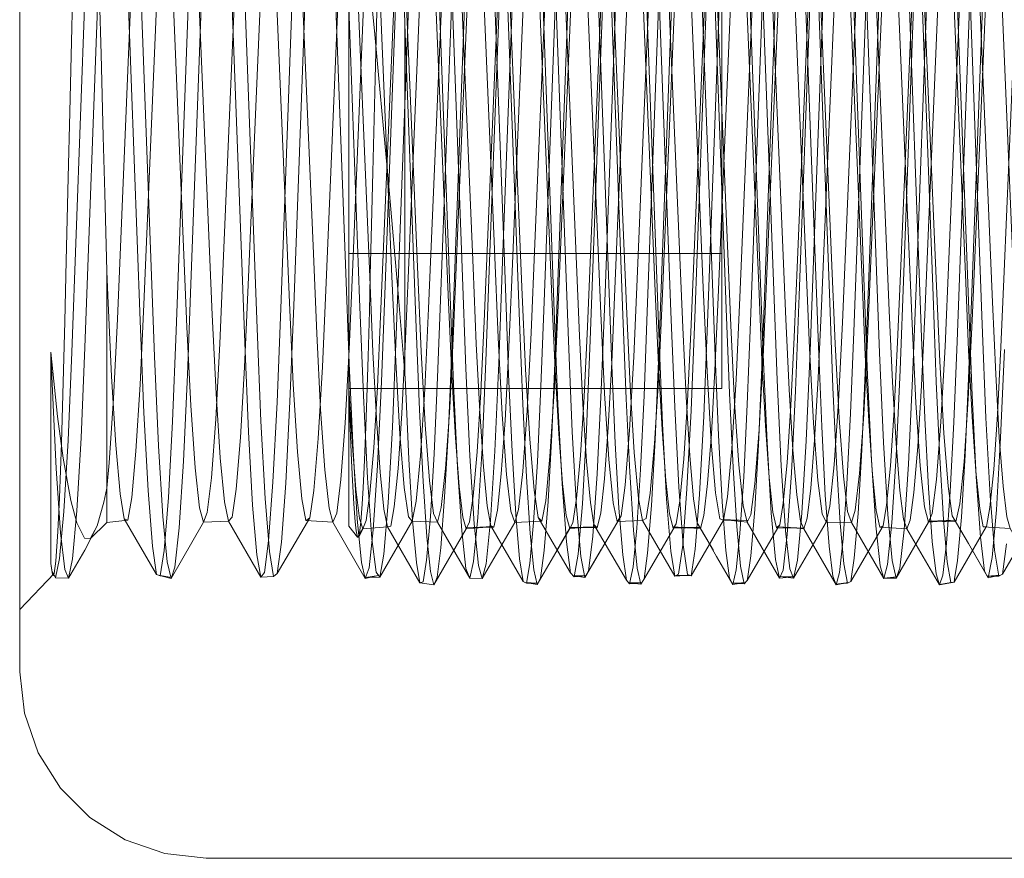
# Model space of a CAD drawing. Units: inches. Extents: x -18 to 18, y -12 to 12.
# Drawn here: x -4.6 to -4.2, y -9.2 to -8.9 of the extents above; entities that cross this region are included whole.
import ezdxf

# ---------------------------------------------------------------- set-up
doc = ezdxf.new("R2010")
doc.units = ezdxf.units.IN
doc.header["$MEASUREMENT"] = 0
doc.linetypes.add('ISO-02 Dashed', pattern=[0.3, 0.24, -0.06])
for name, color, linetype, lineweight in [('Roof', 7, 'Continuous', 13), ('Setscrew', 7, 'Continuous', 5), ('T MINI', 7, 'Continuous', 5)]:
    doc.layers.add(name, color=color, linetype=linetype, lineweight=lineweight)

# ---------------------------------------------------------------- blocks, each defined once
blk = doc.blocks.new('Group-5-1')
at = {"layer": 'Setscrew', "color": 7, "linetype": 'Continuous', "lineweight": 5}
for p, q in [((-2.25012, -4.54421), (-2.25012, -4.38032)), ((-2.23954, -4.41413), (-2.23885, -4.44332)), ((-2.17065, -4.42636), (-2.16772, -4.49592)), ((-2.14986, -4.42527), (-2.14693, -4.49479)), ((-2.12615, -4.49365), (-2.1255, -4.50881)), ((-2.1255, -4.50881), (-2.1248, -4.52224)), ((-2.13201, -4.51517), (-2.13131, -4.53044)), ((-2.25012, -4.51654), (-2.25012, -4.51654)), ((-2.21515, -4.51971), (-2.21443, -4.5343)), ((-2.1248, -4.52224), (-2.12404, -4.53316)), ((-2.18714, -4.52481), (-2.18638, -4.53506)), ((-2.13131, -4.53044), (-2.13055, -4.54285)), ((-2.12404, -4.53316), (-2.12328, -4.54066)), ((-2.18638, -4.53506), (-2.18562, -4.54176)), ((-2.14406, -4.54105), (-2.14336, -4.54444)), ((-2.12328, -4.54066), (-2.12257, -4.54433)), ((-2.18562, -4.54176), (-2.18493, -4.54462)), ((-2.15133, -4.54359), (-2.15057, -4.55182)), ((-2.24814, -4.54641), (-2.24734, -4.54481)), ((-2.2473, -4.54474), (-2.24235, -4.54436)), ((-2.22651, -4.54472), (-2.22149, -4.54433)), ((-2.22343, -4.54448), (-2.22143, -4.54443)), ((-2.20897, -4.55031), (-2.20572, -4.54468)), ((-2.2061, -4.54535), (-2.20571, -4.54467)), ((-2.20572, -4.54468), (-2.20055, -4.54437)), ((-2.20299, -4.54451), (-2.20044, -4.54457)), ((-2.19289, -4.54501), (-2.19213, -4.55263)), ((-2.19079, -4.55491), (-2.18477, -4.54461)), ((-2.18493, -4.54462), (-2.17956, -4.54446)), ((-2.18393, -4.5444), (-2.17957, -4.54446)), ((-2.18209, -4.54453), (-2.17944, -4.54467)), ((-2.17211, -4.54431), (-2.17135, -4.55224)), ((-2.17, -4.55512), (-2.16384, -4.54454)), ((-2.16414, -4.54454), (-2.15872, -4.5446)), ((-2.16071, -4.54458), (-2.15866, -4.54473)), ((-2.14922, -4.55531), (-2.14291, -4.54447)), ((-2.14336, -4.54444), (-2.1379, -4.54474)), ((-2.12257, -4.54433), (-2.11714, -4.54471)), ((-2.21292, -4.55301), (-2.21223, -4.55594)), ((-2.21471, -4.55552), (-2.21223, -4.55594)), ((-2.19079, -4.55491), (-2.19077, -4.55479)), ((-2.12942, -4.55564), (-2.12843, -4.55547)), ((-2.12843, -4.55547), (-2.12833, -4.55481)), ((-2.23302, -4.55599), (-2.23293, -4.5558)), ((-2.21443, -4.55565), (-2.21388, -4.55566)), ((-2.15221, -4.55586), (-2.14987, -4.55568))]:
    blk.add_line(p, q, dxfattribs=at)
at = {"layer": 'Setscrew', "color": 8, "linetype": 'ISO-02 Dashed', "lineweight": 5}
for p, q in [((-2.17512, -4.51654), (-2.17512, -4.408)), ((-2.18787, -4.51104), (-2.1843, -4.41471)), ((-2.16643, -4.49458), (-2.16351, -4.41589)), ((-2.14564, -4.4959), (-2.14272, -4.41709)), ((-2.12486, -4.49722), (-2.12193, -4.4183)), ((-2.18136, -4.50518), (-2.17779, -4.42043)), ((-2.13913, -4.49186), (-2.13621, -4.42252)), ((-2.23813, -4.49284), (-2.23521, -4.42351)), ((-2.16935, -4.50316), (-2.16642, -4.4242)), ((-2.11835, -4.49302), (-2.11542, -4.42359)), ((-2.21737, -4.49467), (-2.21445, -4.42524)), ((-2.19662, -4.49647), (-2.19369, -4.42699)), ((-2.17586, -4.49824), (-2.17293, -4.42878)), ((-2.1551, -4.49999), (-2.15218, -4.43059)), ((-2.24373, -4.50204), (-2.24081, -4.43271)), ((-2.13434, -4.5017), (-2.13142, -4.43243)), ((-2.24528, -4.47302), (-2.24481, -4.45428)), ((-2.24555, -4.48361), (-2.24528, -4.47302)), ((-2.24581, -4.49376), (-2.24555, -4.48361)), ((-2.25012, -4.48941), (-2.17512, -4.48941)), ((-2.16057, -4.50621), (-2.15991, -4.49069)), ((-2.13978, -4.50723), (-2.13913, -4.49186)), ((-2.23878, -4.50807), (-2.23813, -4.49284)), ((-2.119, -4.50825), (-2.11835, -4.49302)), ((-2.23227, -4.51434), (-2.23162, -4.49702)), ((-2.19726, -4.51128), (-2.19662, -4.49647)), ((-2.17651, -4.51286), (-2.17586, -4.49824)), ((-2.15575, -4.51441), (-2.1551, -4.49999)), ((-2.24439, -4.51627), (-2.24373, -4.50204)), ((-2.23948, -4.52159), (-2.23878, -4.50807)), ((-2.16126, -4.51998), (-2.16057, -4.50621)), ((-2.24648, -4.5184), (-2.24623, -4.5101)), ((-2.19798, -4.52434), (-2.19726, -4.51128)), ((-2.18855, -4.52683), (-2.18787, -4.51104)), ((-2.17723, -4.52567), (-2.17651, -4.51286)), ((-2.25012, -4.51654), (-2.17512, -4.51654)), ((-2.24512, -4.52848), (-2.24439, -4.51627)), ((-2.22435, -4.52924), (-2.2236, -4.51721)), ((-2.16201, -4.53142), (-2.16126, -4.51998)), ((-2.24023, -4.53265), (-2.23948, -4.52159)), ((-2.17799, -4.53567), (-2.17723, -4.52567)), ((-2.16852, -4.54088), (-2.16777, -4.52787)), ((-2.24589, -4.53765), (-2.24512, -4.52848)), ((-2.16277, -4.53959), (-2.16201, -4.53142)), ((-2.24663, -4.54311), (-2.24589, -4.53765)), ((-2.23162, -4.54854), (-2.23086, -4.5384)), ((-2.16349, -4.54395), (-2.16277, -4.53959)), ((-2.16928, -4.55016), (-2.16852, -4.54088)), ((-2.14271, -4.54412), (-2.14199, -4.54002)), ((-2.2473, -4.54474), (-2.24663, -4.54311)), ((-2.22651, -4.54472), (-2.22585, -4.54335)), ((-2.24758, -4.54518), (-2.24726, -4.54465)), ((-2.24734, -4.54481), (-2.24726, -4.54465)), ((-2.24235, -4.54436), (-2.2417, -4.54422)), ((-2.22149, -4.54433), (-2.22122, -4.54431)), ((-2.20832, -4.54913), (-2.20559, -4.54446)), ((-2.20832, -4.54913), (-2.2061, -4.54535)), ((-2.20572, -4.54468), (-2.20559, -4.54446)), ((-2.18493, -4.54462), (-2.18428, -4.54377)), ((-2.18477, -4.54461), (-2.18428, -4.54377)), ((-2.17955, -4.54446), (-2.1787, -4.54594)), ((-2.14336, -4.54444), (-2.14271, -4.54412)), ((-2.14291, -4.54447), (-2.14271, -4.54412)), ((-2.19077, -4.55479), (-2.19006, -4.54964)), ((-2.16995, -4.55478), (-2.16928, -4.55016)), ((-2.14914, -4.55479), (-2.1485, -4.55066)), ((-2.12833, -4.55481), (-2.12772, -4.55113)), ((-2.23584, -4.55559), (-2.23519, -4.55543)), ((-2.13137, -4.55597), (-2.12942, -4.55564)), ((-2.13137, -4.55597), (-2.12967, -4.55567))]:
    blk.add_line(p, q, dxfattribs=at)
at = {"layer": 'Setscrew', "color": 7, "linetype": 'Continuous', "lineweight": 5, "flags": 128}
for points in [[(-2.22161, -4.3723), (-2.2223, -4.36875), (-2.21579, -4.38), (-2.2151, -4.38312), (-2.21434, -4.39009), (-2.21358, -4.40056), (-2.21287, -4.4137), (-2.21222, -4.42859), (-2.20929, -4.49816), (-2.20864, -4.5128), (-2.20792, -4.52563)], [(-2.20452, -4.36913), (-2.20437, -4.36856), (-2.21088, -4.37983), (-2.21023, -4.38118), (-2.20949, -4.38633), (-2.20873, -4.39521), (-2.20799, -4.4072), (-2.20732, -4.42128), (-2.20375, -4.50592), (-2.20307, -4.51971), (-2.20232, -4.5312), (-2.20156, -4.53944), (-2.20084, -4.54389), (-2.19432, -4.55505)], [(-2.19262, -4.55573), (-2.19368, -4.55582), (-2.19432, -4.55505), (-2.19505, -4.54999), (-2.19581, -4.54062), (-2.19656, -4.52756), (-2.19724, -4.51189), (-2.20081, -4.41568), (-2.20148, -4.39967), (-2.20222, -4.38605), (-2.20298, -4.37595), (-2.20372, -4.37009), (-2.20437, -4.36856), (-2.20318, -4.36872)], [(-2.17955, -4.54446), (-2.17682, -4.54914), (-2.18008, -4.54358), (-2.18081, -4.53869), (-2.18157, -4.53005), (-2.18232, -4.51824), (-2.18299, -4.50427), (-2.18656, -4.41963), (-2.18723, -4.40572), (-2.18798, -4.39404), (-2.18874, -4.38556), (-2.18947, -4.38084), (-2.19012, -4.3799), (-2.18361, -4.36864)], [(-2.17166, -4.55575), (-2.17292, -4.55594), (-2.17357, -4.5547), (-2.1743, -4.54914), (-2.17506, -4.53932), (-2.17581, -4.5259), (-2.17648, -4.51001), (-2.18005, -4.41379), (-2.18072, -4.39799), (-2.18147, -4.38471), (-2.18223, -4.37507), (-2.18296, -4.3697), (-2.18361, -4.36864), (-2.18212, -4.36875)], [(-2.16121, -4.36876), (-2.16285, -4.36878), (-2.1622, -4.36937), (-2.16148, -4.37424), (-2.16072, -4.38342), (-2.15997, -4.39634), (-2.15928, -4.41192), (-2.15572, -4.50812), (-2.15505, -4.5242), (-2.15432, -4.53796), (-2.15355, -4.54823), (-2.15282, -4.55429), (-2.15215, -4.55601), (-2.1508, -4.55575)], [(-2.14048, -4.36878), (-2.14209, -4.36897), (-2.14145, -4.3691), (-2.14074, -4.37347), (-2.13998, -4.38218), (-2.13922, -4.39473), (-2.13852, -4.41007), (-2.13788, -4.42737), (-2.13496, -4.50619), (-2.1343, -4.52248), (-2.13357, -4.53656), (-2.1328, -4.54728), (-2.13206, -4.55383), (-2.13139, -4.55602), (-2.12877, -4.55551), (-2.12967, -4.55567)], [(-2.2337, -4.55336), (-2.23302, -4.55599), (-2.22651, -4.54472), (-2.22719, -4.5424), (-2.22794, -4.53624), (-2.2287, -4.52645), (-2.22943, -4.51378), (-2.23008, -4.49925), (-2.23301, -4.42973), (-2.23365, -4.4147), (-2.23436, -4.40141), (-2.23512, -4.39072), (-2.23588, -4.38349), (-2.23658, -4.3801), (-2.23984, -4.37448), (-2.2415, -4.37167), (-2.24125, -4.37323), (-2.24099, -4.37611), (-2.24078, -4.37934), (-2.24052, -4.38443), (-2.24025, -4.3907), (-2.24003, -4.39702), (-2.23978, -4.40512), (-2.23954, -4.41413)], [(-2.18004, -4.37153), (-2.17929, -4.37884), (-2.17853, -4.39023), (-2.17781, -4.40481), (-2.17716, -4.42145), (-2.17423, -4.50053), (-2.17358, -4.51746)], [(-2.23272, -4.37989), (-2.23165, -4.3798), (-2.23098, -4.38156), (-2.23024, -4.38716), (-2.22947, -4.39643), (-2.22874, -4.40871), (-2.22808, -4.42297), (-2.22516, -4.49225), (-2.22451, -4.50756), (-2.22382, -4.52114), (-2.22307, -4.53231), (-2.22231, -4.54013), (-2.22159, -4.54415), (-2.21508, -4.55535)], [(-2.22085, -4.38022), (-2.22009, -4.39212), (-2.21938, -4.40706), (-2.21873, -4.42399), (-2.2158, -4.50306), (-2.21515, -4.51971)], [(-2.20007, -4.37952), (-2.19931, -4.39117), (-2.19859, -4.40593), (-2.19794, -4.42272), (-2.19501, -4.5018), (-2.19437, -4.51859)], [(-2.16936, -4.38003), (-2.16872, -4.38055), (-2.16799, -4.38483), (-2.16723, -4.39291), (-2.16648, -4.40427), (-2.16579, -4.41798), (-2.16223, -4.5026), (-2.16157, -4.51675), (-2.16083, -4.52886), (-2.16006, -4.53789), (-2.15933, -4.54322), (-2.15866, -4.54473), (-2.15215, -4.55601)], [(-2.1486, -4.38019), (-2.14796, -4.3803), (-2.14725, -4.38415), (-2.14649, -4.39181), (-2.14573, -4.40285), (-2.14503, -4.41635), (-2.14439, -4.43157), (-2.14147, -4.50091), (-2.14081, -4.51523), (-2.14008, -4.52763), (-2.13932, -4.53705), (-2.13857, -4.54281), (-2.1379, -4.54474), (-2.13139, -4.55602)], [(-2.1272, -4.38011), (-2.1265, -4.38352), (-2.12574, -4.39077), (-2.12498, -4.40146), (-2.12428, -4.41474), (-2.12363, -4.42974), (-2.12071, -4.49918), (-2.12006, -4.51369), (-2.11933, -4.52636), (-2.11857, -4.53616), (-2.11782, -4.54236), (-2.11714, -4.54471), (-2.11063, -4.55598)], [(-2.15775, -4.3893), (-2.15702, -4.4037), (-2.15637, -4.42021), (-2.15344, -4.49924), (-2.1528, -4.51632)], [(-2.13697, -4.38839), (-2.13624, -4.4026), (-2.13558, -4.41897), (-2.13266, -4.49794), (-2.13201, -4.51517)], [(-2.23584, -4.55559), (-2.24235, -4.54436), (-2.24306, -4.54078), (-2.24381, -4.53337), (-2.24457, -4.52254), (-2.24527, -4.50918), (-2.24592, -4.49409), (-2.24884, -4.42468), (-2.24949, -4.41024), (-2.25012, -4.39918), (-2.24956, -4.40268)], [(-2.13046, -4.39728), (-2.12973, -4.40977), (-2.12907, -4.42418), (-2.12615, -4.49365)], [(-2.24956, -4.40268), (-2.24858, -4.40971), (-2.24767, -4.41764), (-2.24688, -4.42545), (-2.24592, -4.43518), (-2.24493, -4.44537), (-2.24416, -4.45349), (-2.24316, -4.46431), (-2.24218, -4.47514), (-2.24136, -4.48432), (-2.24043, -4.495), (-2.23885, -4.51349)], [(-2.22223, -4.40139), (-2.22157, -4.41759), (-2.21865, -4.49635), (-2.218, -4.51375), (-2.21731, -4.52919), (-2.21656, -4.54188), (-2.2158, -4.55078)], [(-2.19143, -4.42747), (-2.1885, -4.49705), (-2.18786, -4.51182), (-2.18714, -4.52481)], [(-2.23885, -4.44332), (-2.23659, -4.50431), (-2.23594, -4.52082), (-2.23521, -4.53522), (-2.23445, -4.54635), (-2.2337, -4.55336)], [(-2.23302, -4.55599), (-2.23584, -4.55559), (-2.23655, -4.55151), (-2.2373, -4.54309), (-2.23806, -4.53078), (-2.23876, -4.51559), (-2.23885, -4.51349), (-2.23885, -4.44332)], [(-2.16772, -4.49592), (-2.16707, -4.51082), (-2.16636, -4.52397), (-2.1656, -4.53444), (-2.16484, -4.54142), (-2.16414, -4.54454)], [(-2.14693, -4.49479), (-2.14629, -4.50982), (-2.14558, -4.52311), (-2.14482, -4.53381), (-2.14406, -4.54105)], [(-2.24883, -4.54333), (-2.2491, -4.53976), (-2.24937, -4.53501), (-2.24956, -4.53107), (-2.24984, -4.52443), (-2.25012, -4.51643), (-2.24948, -4.52725), (-2.24872, -4.5368), (-2.24797, -4.54269), (-2.2473, -4.54474), (-2.24833, -4.54642), (-2.24758, -4.54518)], [(-2.17358, -4.51746), (-2.17287, -4.5324), (-2.17211, -4.54431)], [(-2.1528, -4.51632), (-2.15209, -4.53143), (-2.15133, -4.54359)], [(-2.19437, -4.51859), (-2.19365, -4.53336), (-2.19289, -4.54501)], [(-2.20792, -4.52563), (-2.20716, -4.53566), (-2.20641, -4.54209), (-2.20572, -4.54468)], [(-2.21443, -4.5343), (-2.21367, -4.54569), (-2.21292, -4.55301)], [(-2.24883, -4.54333), (-2.24863, -4.54513), (-2.24838, -4.54643)], [(-2.13055, -4.54285), (-2.12979, -4.55138), (-2.12908, -4.55555)], [(-2.25012, -4.54421), (-2.24838, -4.54643), (-2.24814, -4.54641)], [(-2.12908, -4.55555), (-2.12843, -4.55547), (-2.12199, -4.54437)], [(-2.1787, -4.54594), (-2.17617, -4.55031), (-2.17292, -4.55594)], [(-2.2158, -4.55078), (-2.21508, -4.55535), (-2.21443, -4.55565)], [(-2.20897, -4.55031), (-2.21223, -4.55594), (-2.2121, -4.5557)], [(-2.19213, -4.55263), (-2.19144, -4.55588), (-2.19079, -4.55491)], [(-2.17135, -4.55224), (-2.17065, -4.55579), (-2.17, -4.55512), (-2.16995, -4.55478)], [(-2.15057, -4.55182), (-2.14987, -4.55568), (-2.14922, -4.55531), (-2.14914, -4.55479)], [(-2.19144, -4.55588), (-2.19388, -4.55558), (-2.19239, -4.5556)], [(-2.17065, -4.55579), (-2.17304, -4.5557), (-2.17116, -4.5556)]]:
    blk.add_lwpolyline(points, dxfattribs=at)
at = {"layer": 'Setscrew', "color": 8, "linetype": 'ISO-02 Dashed', "lineweight": 5, "flags": 128}
for points in [[(-2.15215, -4.55601), (-2.15148, -4.55356), (-2.15073, -4.54674), (-2.14997, -4.5358), (-2.14924, -4.52154), (-2.14859, -4.50514), (-2.14567, -4.42626), (-2.14502, -4.40909), (-2.14432, -4.39388), (-2.14356, -4.38154), (-2.1428, -4.37308), (-2.14209, -4.36897)], [(-2.15991, -4.49069), (-2.157, -4.42147), (-2.15633, -4.40735), (-2.15559, -4.39532), (-2.15483, -4.38639)], [(-2.23162, -4.49702), (-2.2287, -4.41821), (-2.22805, -4.40194)], [(-2.24481, -4.45428), (-2.24384, -4.41533), (-2.24365, -4.40829)], [(-2.12783, -4.50709), (-2.12491, -4.42835), (-2.12426, -4.41093)], [(-2.23086, -4.5384), (-2.23011, -4.52472), (-2.22945, -4.50868), (-2.22588, -4.41235)], [(-2.21084, -4.5491), (-2.21008, -4.53924), (-2.20933, -4.52578), (-2.20866, -4.50986), (-2.20509, -4.41353)], [(-2.2236, -4.51721), (-2.22294, -4.5031), (-2.21937, -4.41836)], [(-2.21151, -4.51617), (-2.21086, -4.4991), (-2.20794, -4.42017)], [(-2.20506, -4.54357), (-2.20433, -4.53866), (-2.20357, -4.52999), (-2.20282, -4.51815), (-2.20215, -4.50414), (-2.19858, -4.41939)], [(-2.19223, -4.54461), (-2.19146, -4.53283), (-2.19075, -4.51798), (-2.19011, -4.50115), (-2.18718, -4.42217)], [(-2.24623, -4.5101), (-2.24599, -4.50096), (-2.24581, -4.49376)], [(-2.21872, -4.52298), (-2.21802, -4.50969), (-2.21737, -4.49467)], [(-2.16777, -4.52787), (-2.16708, -4.51222), (-2.16643, -4.49458)], [(-2.14699, -4.52889), (-2.14629, -4.51338), (-2.14564, -4.4959)], [(-2.1262, -4.5299), (-2.12551, -4.51454), (-2.12486, -4.49722)], [(-2.1379, -4.54474), (-2.13723, -4.54301), (-2.13649, -4.53745), (-2.13573, -4.52821), (-2.135, -4.51594), (-2.13434, -4.5017)], [(-2.17148, -4.5457), (-2.17072, -4.53433), (-2.17, -4.51978), (-2.16935, -4.50316)], [(-2.18428, -4.54377), (-2.18355, -4.53913), (-2.18279, -4.53071), (-2.18204, -4.51907), (-2.18136, -4.50518)], [(-2.14199, -4.54002), (-2.14123, -4.53212), (-2.14048, -4.52088), (-2.13978, -4.50723)], [(-2.13139, -4.55602), (-2.13072, -4.55405), (-2.12998, -4.54773), (-2.12922, -4.53722), (-2.12849, -4.52328), (-2.12783, -4.50709)], [(-2.12192, -4.54426), (-2.12121, -4.54044), (-2.12045, -4.5328), (-2.11969, -4.52176), (-2.119, -4.50825)], [(-2.23519, -4.55543), (-2.23448, -4.55102), (-2.23372, -4.54227), (-2.23296, -4.5297), (-2.23227, -4.51434)], [(-2.15866, -4.54473), (-2.15799, -4.54258), (-2.15724, -4.53658), (-2.15648, -4.52695), (-2.15575, -4.51441)], [(-2.21443, -4.55565), (-2.21373, -4.55174), (-2.21297, -4.54347), (-2.21221, -4.53128), (-2.21151, -4.51617)], [(-2.24722, -4.53652), (-2.24695, -4.53095), (-2.24668, -4.52425), (-2.24648, -4.5184)], [(-2.22095, -4.54442), (-2.22024, -4.54098), (-2.21948, -4.5337), (-2.21872, -4.52298)], [(-2.20019, -4.54457), (-2.19949, -4.54156), (-2.19874, -4.53471), (-2.19798, -4.52434)], [(-2.19006, -4.54964), (-2.1893, -4.54007), (-2.18855, -4.52683)], [(-2.22585, -4.54335), (-2.22511, -4.53816), (-2.22435, -4.52924)], [(-2.1485, -4.55066), (-2.14774, -4.54167), (-2.14699, -4.52889)], [(-2.12772, -4.55113), (-2.12696, -4.54244), (-2.1262, -4.5299)], [(-2.2417, -4.54422), (-2.24099, -4.54034), (-2.24023, -4.53265)], [(-2.17943, -4.54467), (-2.17874, -4.54209), (-2.17799, -4.53567)], [(-2.24814, -4.54641), (-2.24796, -4.54561), (-2.24769, -4.54336), (-2.24742, -4.53981), (-2.24722, -4.53652)], [(-2.20572, -4.54468), (-2.20506, -4.54357), (-2.20571, -4.54467)], [(-2.18008, -4.54358), (-2.17943, -4.54467), (-2.17944, -4.54467)], [(-2.22122, -4.54431), (-2.22642, -4.54455), (-2.22343, -4.54448)], [(-2.22159, -4.54415), (-2.22095, -4.54442), (-2.22143, -4.54443)], [(-2.20299, -4.54451), (-2.20559, -4.54446), (-2.20039, -4.54436), (-2.20055, -4.54437)], [(-2.20084, -4.54389), (-2.20019, -4.54457), (-2.20044, -4.54457)], [(-2.19368, -4.55582), (-2.19298, -4.5524), (-2.19223, -4.54461)], [(-2.18209, -4.54453), (-2.18476, -4.54439), (-2.18393, -4.5444)], [(-2.17957, -4.54446), (-2.17955, -4.54446), (-2.17956, -4.54446)], [(-2.17292, -4.55594), (-2.17223, -4.55301), (-2.17148, -4.5457)], [(-2.16414, -4.54454), (-2.16349, -4.54395), (-2.16384, -4.54454)], [(-2.15872, -4.5446), (-2.16392, -4.54434), (-2.16071, -4.54458)], [(-2.12257, -4.54433), (-2.12192, -4.54426), (-2.12199, -4.54437)], [(-2.23293, -4.5558), (-2.23236, -4.55444), (-2.23162, -4.54854)], [(-2.2121, -4.5557), (-2.21157, -4.55469), (-2.21084, -4.5491)], [(-2.21471, -4.55552), (-2.2121, -4.5557), (-2.21388, -4.55566)], [(-2.19262, -4.55573), (-2.19127, -4.55562), (-2.19239, -4.5556)], [(-2.17166, -4.55575), (-2.17043, -4.55556), (-2.17116, -4.5556)], [(-2.15221, -4.55586), (-2.1496, -4.55553), (-2.1508, -4.55575)]]:
    blk.add_lwpolyline(points, dxfattribs=at)
blk = doc.blocks.new('Group-48-1')
at = {"layer": 'T MINI', "color": 7, "linetype": 'Continuous', "lineweight": 5}
for p, q in [((-2.31631, -3.89849), (-2.31631, -4.57349)), ((-2.31631, -4.57349), (-2.31537, -4.58184)), ((-2.31537, -4.58184), (-2.3126, -4.58976)), ((-2.3126, -4.58976), (-2.30813, -4.59687)), ((-2.30813, -4.59687), (-2.30219, -4.60281)), ((-2.30219, -4.60281), (-2.29508, -4.60728)), ((-2.29508, -4.60728), (-2.28716, -4.61005)), ((-2.28716, -4.61005), (-2.27881, -4.61099)), ((-2.27881, -4.61099), (-2.00381, -4.61099))]:
    blk.add_line(p, q, dxfattribs=at)
at = {"layer": 'T MINI', "color": 8, "linetype": 'ISO-02 Dashed', "lineweight": 5}
for p, q in [((-2.26121, -4.49995), (-2.2579, -4.41066)), ((-2.26383, -4.50046), (-2.26058, -4.41256)), ((-2.20881, -4.50096), (-2.21206, -4.41303)), ((-2.18867, -4.41176), (-2.18536, -4.50114)), ((-2.1288, -4.4112), (-2.12555, -4.49898)), ((-2.29533, -4.41487), (-2.29207, -4.50291)), ((-2.27189, -4.41492), (-2.26857, -4.50447)), ((-2.18057, -4.50242), (-2.17731, -4.41441)), ((-2.178, -4.50331), (-2.17468, -4.41381)), ((-2.12608, -4.41418), (-2.12277, -4.5037)), ((-2.28483, -4.50494), (-2.28157, -4.41686)), ((-2.24059, -4.50583), (-2.23728, -4.41627)), ((-2.30318, -4.50828), (-2.29987, -4.41878)), ((-2.27034, -4.49572), (-2.26709, -4.41839)), ((-2.21857, -4.4188), (-2.21532, -4.49615)), ((-2.2093, -4.41741), (-2.20598, -4.50696)), ((-2.20157, -4.50682), (-2.19831, -4.41877)), ((-2.19107, -4.41734), (-2.18781, -4.50542)), ((-2.18216, -4.41768), (-2.17885, -4.49631)), ((-2.13531, -4.41719), (-2.13206, -4.49441)), ((-2.29251, -4.42074), (-2.28919, -4.51012)), ((-2.27433, -4.41926), (-2.27107, -4.50729)), ((-2.26538, -4.42047), (-2.26206, -4.49924)), ((-2.18708, -4.49744), (-2.18382, -4.42001)), ((-2.17149, -4.49822), (-2.16817, -4.41949)), ((-2.15738, -4.50902), (-2.15406, -4.41956)), ((-2.1467, -4.41995), (-2.14339, -4.50939)), ((-2.11957, -4.41981), (-2.11626, -4.49856)), ((-2.30582, -4.50924), (-2.30257, -4.42133)), ((-2.29994, -4.44935), (-2.30064, -4.42247)), ((-2.29134, -4.49966), (-2.28808, -4.42217)), ((-2.23408, -4.50043), (-2.23076, -4.42165)), ((-2.21921, -4.49103), (-2.21666, -4.42215)), ((-2.20279, -4.42265), (-2.19947, -4.50143)), ((-2.19758, -4.42259), (-2.19432, -4.50008)), ((-2.16681, -4.50971), (-2.17007, -4.42183)), ((-2.29667, -4.50259), (-2.29336, -4.42386)), ((-2.28181, -4.49378), (-2.27926, -4.4248)), ((-2.28084, -4.42428), (-2.27758, -4.50172)), ((-2.25082, -4.49155), (-2.25333, -4.42383)), ((-2.22991, -4.42335), (-2.22736, -4.49229)), ((-2.22181, -4.49102), (-2.21931, -4.42332)), ((-2.20808, -4.50131), (-2.20482, -4.42385)), ((-2.15087, -4.50324), (-2.14755, -4.42454)), ((-2.14019, -4.42489), (-2.13688, -4.50357)), ((-2.286, -4.42558), (-2.28268, -4.50422)), ((-2.2127, -4.48741), (-2.21015, -4.42682)), ((-2.17658, -4.42654), (-2.17332, -4.50385)), ((-2.16731, -4.42602), (-2.16475, -4.49502)), ((-2.14906, -4.42649), (-2.14655, -4.49428)), ((-2.13856, -4.49312), (-2.13605, -4.42534)), ((-2.13601, -4.49461), (-2.13345, -4.42561)), ((-2.12481, -4.50294), (-2.12155, -4.42556)), ((-2.25984, -4.4283), (-2.25733, -4.48788)), ((-2.24283, -4.49582), (-2.24031, -4.42803)), ((-2.22981, -4.49633), (-2.23232, -4.42855)), ((-2.22833, -4.48741), (-2.22582, -4.42785)), ((-2.2234, -4.42788), (-2.22085, -4.48853)), ((-2.19861, -4.49731), (-2.19606, -4.42832)), ((-2.2753, -4.48984), (-2.27275, -4.42915)), ((-2.25051, -4.42958), (-2.24796, -4.49852)), ((-2.1608, -4.43023), (-2.15824, -4.49093)), ((-2.15957, -4.49785), (-2.15706, -4.43011)), ((-2.15306, -4.49028), (-2.15557, -4.43064)), ((-2.14507, -4.48925), (-2.14256, -4.42963)), ((-2.1295, -4.49057), (-2.12694, -4.42987)), ((-2.30582, -4.44395), (-2.30553, -4.43206)), ((-2.24934, -4.49163), (-2.24683, -4.43199)), ((-2.23632, -4.49208), (-2.23883, -4.43245)), ((-2.1921, -4.49294), (-2.18954, -4.43225)), ((-2.2547, -4.49526), (-2.25215, -4.43468)), ((-2.244, -4.43336), (-2.24145, -4.494)), ((-2.16357, -4.43382), (-2.16608, -4.49342)), ((-2.30624, -4.46098), (-2.30582, -4.44395)), ((-2.29951, -4.46585), (-2.29994, -4.44935)), ((-2.30656, -4.47412), (-2.30624, -4.46098)), ((-2.2992, -4.47729), (-2.29951, -4.46585)), ((-2.30697, -4.49086), (-2.30656, -4.47412)), ((-2.29879, -4.49293), (-2.2992, -4.47729)), ((-2.25733, -4.48788), (-2.25659, -4.50545)), ((-2.22907, -4.50505), (-2.22833, -4.48741)), ((-2.21346, -4.50536), (-2.2127, -4.48741)), ((-2.27605, -4.50746), (-2.2753, -4.48984)), ((-2.22085, -4.48853), (-2.22009, -4.50632)), ((-2.15233, -4.50753), (-2.15306, -4.49028)), ((-2.14581, -4.50664), (-2.14507, -4.48925)), ((-2.30726, -4.50305), (-2.30697, -4.49086)), ((-2.25008, -4.51153), (-2.25082, -4.49155)), ((-2.25007, -4.50871), (-2.24934, -4.49163)), ((-2.23559, -4.5091), (-2.23632, -4.49208)), ((-2.22256, -4.51107), (-2.22181, -4.49102)), ((-2.21997, -4.51143), (-2.21921, -4.49103)), ((-2.15824, -4.49093), (-2.15749, -4.50841)), ((-2.13025, -4.50809), (-2.1295, -4.49057)), ((-2.29858, -4.49787), (-2.29879, -4.49293)), ((-2.29879, -4.54347), (-2.29879, -4.49293)), ((-2.28256, -4.51381), (-2.28181, -4.49378)), ((-2.24145, -4.494), (-2.2407, -4.51108)), ((-2.22736, -4.49229), (-2.2266, -4.51252)), ((-2.19285, -4.51015), (-2.1921, -4.49294)), ((-2.16608, -4.49342), (-2.16681, -4.51026)), ((-2.1393, -4.51288), (-2.13856, -4.49312)), ((-2.27108, -4.51227), (-2.27034, -4.49572)), ((-2.25545, -4.51217), (-2.2547, -4.49526)), ((-2.24356, -4.51523), (-2.24283, -4.49582)), ((-2.21532, -4.49615), (-2.21458, -4.51265)), ((-2.16475, -4.49502), (-2.16401, -4.51489)), ((-2.14655, -4.49428), (-2.14582, -4.5139)), ((-2.13676, -4.51453), (-2.13601, -4.49461)), ((-2.13206, -4.49441), (-2.13132, -4.51113)), ((-2.29784, -4.51415), (-2.29858, -4.49787)), ((-2.22908, -4.51568), (-2.22981, -4.49633)), ((-2.19936, -4.51687), (-2.19861, -4.49731)), ((-2.18782, -4.51378), (-2.18708, -4.49744)), ((-2.17885, -4.49631), (-2.1781, -4.51308)), ((-2.1603, -4.517), (-2.15957, -4.49785)), ((-2.29209, -4.51572), (-2.29134, -4.49966)), ((-2.26206, -4.49924), (-2.2613, -4.51564)), ((-2.26196, -4.51917), (-2.26121, -4.49995)), ((-2.24796, -4.49852), (-2.24721, -4.51792)), ((-2.19432, -4.50008), (-2.19357, -4.51609)), ((-2.17224, -4.51475), (-2.17149, -4.49822)), ((-2.12555, -4.49898), (-2.12481, -4.51798)), ((-2.27758, -4.50172), (-2.27682, -4.51753)), ((-2.26457, -4.51928), (-2.26383, -4.50046)), ((-2.23485, -4.51668), (-2.23408, -4.50043)), ((-2.20883, -4.51717), (-2.20808, -4.50131)), ((-2.20807, -4.51971), (-2.20881, -4.50096)), ((-2.19947, -4.50143), (-2.1987, -4.51755)), ((-2.18536, -4.50114), (-2.18461, -4.5202)), ((-2.30763, -4.51776), (-2.30726, -4.50305)), ((-2.29745, -4.51857), (-2.29667, -4.50259)), ((-2.29207, -4.50291), (-2.29133, -4.52142)), ((-2.18131, -4.52099), (-2.18057, -4.50242)), ((-2.17876, -4.5221), (-2.178, -4.50331)), ((-2.17332, -4.50385), (-2.17255, -4.51938)), ((-2.15165, -4.51913), (-2.15087, -4.50324)), ((-2.13688, -4.50357), (-2.13609, -4.51941)), ((-2.12558, -4.51859), (-2.12481, -4.50294)), ((-2.12277, -4.5037), (-2.12201, -4.52244)), ((-2.28558, -4.5232), (-2.28483, -4.50494)), ((-2.28268, -4.50422), (-2.28189, -4.51997)), ((-2.26857, -4.50447), (-2.26781, -4.52311)), ((-2.25659, -4.50545), (-2.2558, -4.52076)), ((-2.24136, -4.5243), (-2.24059, -4.50583)), ((-2.22985, -4.52042), (-2.22907, -4.50505)), ((-2.21426, -4.52096), (-2.21346, -4.50536)), ((-2.18781, -4.50542), (-2.18706, -4.52362)), ((-2.27687, -4.52272), (-2.27605, -4.50746)), ((-2.27107, -4.50729), (-2.27031, -4.52526)), ((-2.22009, -4.50632), (-2.21929, -4.52177)), ((-2.20598, -4.50696), (-2.20521, -4.52528)), ((-2.20232, -4.52485), (-2.20157, -4.50682)), ((-2.15153, -4.52253), (-2.15233, -4.50753)), ((-2.1466, -4.52178), (-2.14581, -4.50664)), ((-2.13107, -4.52325), (-2.13025, -4.50809)), ((-2.31006, -4.50923), (-2.31006, -4.55169)), ((-2.30981, -4.5156), (-2.31006, -4.50923)), ((-2.31006, -4.50923), (-2.30868, -4.52218)), ((-2.30659, -4.52697), (-2.30582, -4.50924)), ((-2.30396, -4.52644), (-2.30318, -4.50828)), ((-2.25087, -4.52351), (-2.25007, -4.50871)), ((-2.23478, -4.52383), (-2.23559, -4.5091)), ((-2.16604, -4.52737), (-2.16681, -4.50971)), ((-2.15816, -4.52708), (-2.15738, -4.50902)), ((-2.15749, -4.50841), (-2.15668, -4.52351)), ((-2.14339, -4.50939), (-2.1426, -4.5274)), ((-2.11907, -4.52647), (-2.1183, -4.50867)), ((-2.28919, -4.51012), (-2.2884, -4.52804)), ((-2.24929, -4.52894), (-2.25008, -4.51153)), ((-2.23987, -4.5257), (-2.2407, -4.51108)), ((-2.22334, -4.52854), (-2.22256, -4.51107)), ((-2.22077, -4.52915), (-2.21997, -4.51143)), ((-2.19367, -4.52494), (-2.19285, -4.51015)), ((-2.16681, -4.51026), (-2.16762, -4.52479)), ((-2.13132, -4.51113), (-2.13051, -4.52549)), ((-2.28338, -4.53116), (-2.28256, -4.51381)), ((-2.2719, -4.52642), (-2.27108, -4.51227)), ((-2.25628, -4.52657), (-2.25545, -4.51217)), ((-2.2266, -4.51252), (-2.2258, -4.53008)), ((-2.21458, -4.51265), (-2.21376, -4.52672)), ((-2.18865, -4.52762), (-2.18782, -4.51378)), ((-2.1781, -4.51308), (-2.17726, -4.5273)), ((-2.14582, -4.5139), (-2.14502, -4.53094)), ((-2.14009, -4.53009), (-2.1393, -4.51288)), ((-2.30981, -4.5156), (-2.30899, -4.53265)), ((-2.29701, -4.52791), (-2.29784, -4.51415)), ((-2.29293, -4.52913), (-2.29209, -4.51572)), ((-2.2613, -4.51564), (-2.26045, -4.52929)), ((-2.24436, -4.53205), (-2.24356, -4.51523)), ((-2.22827, -4.53242), (-2.22908, -4.51568)), ((-2.1731, -4.52861), (-2.17224, -4.51475)), ((-2.16401, -4.51489), (-2.16319, -4.53206)), ((-2.13758, -4.53176), (-2.13676, -4.51453)), ((-2.30793, -4.52753), (-2.30763, -4.51776)), ((-2.27682, -4.51753), (-2.27598, -4.53051)), ((-2.24721, -4.51792), (-2.24638, -4.53454)), ((-2.23571, -4.53009), (-2.23485, -4.51668)), ((-2.20968, -4.53024), (-2.20883, -4.51717)), ((-2.20018, -4.53369), (-2.19936, -4.51687)), ((-2.1987, -4.51755), (-2.19784, -4.53074)), ((-2.19357, -4.51609), (-2.19273, -4.52941)), ((-2.16111, -4.53351), (-2.1603, -4.517)), ((-2.12481, -4.51798), (-2.124, -4.53431)), ((-2.29832, -4.5315), (-2.29745, -4.51857)), ((-2.28189, -4.51997), (-2.28102, -4.53252)), ((-2.26539, -4.53536), (-2.26457, -4.51928)), ((-2.26279, -4.53554), (-2.26196, -4.51917)), ((-2.20725, -4.53571), (-2.20807, -4.51971)), ((-2.17255, -4.51938), (-2.1717, -4.53189)), ((-2.15252, -4.53191), (-2.15165, -4.51913)), ((-2.13609, -4.51941), (-2.13522, -4.53212)), ((-2.12643, -4.53131), (-2.12558, -4.51859)), ((-2.29133, -4.52142), (-2.2905, -4.53706)), ((-2.2558, -4.52076), (-2.25495, -4.5329)), ((-2.23071, -4.53265), (-2.22985, -4.52042)), ((-2.21929, -4.52177), (-2.21841, -4.5338)), ((-2.21513, -4.53323), (-2.21426, -4.52096)), ((-2.18461, -4.5202), (-2.18377, -4.53636)), ((-2.18214, -4.53672), (-2.18131, -4.52099)), ((-2.14746, -4.53362), (-2.1466, -4.52178)), ((-2.30868, -4.52218), (-2.30755, -4.53055)), ((-2.28641, -4.53845), (-2.28558, -4.5232)), ((-2.27774, -4.53447), (-2.27687, -4.52272)), ((-2.26781, -4.52311), (-2.26696, -4.53863)), ((-2.25173, -4.53483), (-2.25087, -4.52351)), ((-2.23392, -4.53506), (-2.23478, -4.52383)), ((-2.18706, -4.52362), (-2.18622, -4.53877)), ((-2.17961, -4.53785), (-2.17876, -4.5221)), ((-2.15668, -4.52351), (-2.1558, -4.53501)), ((-2.15067, -4.53415), (-2.15153, -4.52253)), ((-2.13194, -4.53483), (-2.13107, -4.52325)), ((-2.12201, -4.52244), (-2.12116, -4.53811)), ((-2.27031, -4.52526), (-2.26947, -4.54002)), ((-2.24222, -4.53953), (-2.24136, -4.5243)), ((-2.23899, -4.53647), (-2.23987, -4.5257)), ((-2.20521, -4.52528), (-2.20435, -4.54028)), ((-2.20317, -4.53971), (-2.20232, -4.52485)), ((-2.19455, -4.53597), (-2.19367, -4.52494)), ((-2.16762, -4.52479), (-2.16848, -4.53571)), ((-2.13051, -4.52549), (-2.12964, -4.53618)), ((-2.30834, -4.53853), (-2.30793, -4.52753)), ((-2.30744, -4.54129), (-2.30659, -4.52697)), ((-2.30483, -4.54114), (-2.30396, -4.52644)), ((-2.27276, -4.53678), (-2.2719, -4.52642)), ((-2.25716, -4.53703), (-2.25628, -4.52657)), ((-2.21376, -4.52672), (-2.21289, -4.53698)), ((-2.18951, -4.53755), (-2.18865, -4.52762)), ((-2.17726, -4.5273), (-2.17638, -4.53749)), ((-2.16519, -4.54159), (-2.16604, -4.52737)), ((-2.15903, -4.54161), (-2.15816, -4.52708)), ((-2.1426, -4.5274), (-2.14173, -4.54184)), ((-2.11992, -4.54093), (-2.11907, -4.52647)), ((-2.29614, -4.53773), (-2.29701, -4.52791)), ((-2.29379, -4.53848), (-2.29293, -4.52913)), ((-2.2884, -4.52804), (-2.28753, -4.5423)), ((-2.26045, -4.52929), (-2.25957, -4.53871)), ((-2.24844, -4.54273), (-2.24929, -4.52894)), ((-2.22334, -4.52854), (-2.22419, -4.54245)), ((-2.22164, -4.54311), (-2.22077, -4.52915)), ((-2.19273, -4.52941), (-2.19187, -4.53865)), ((-2.17397, -4.5383), (-2.1731, -4.52861)), ((-2.30755, -4.53055), (-2.30601, -4.53904)), ((-2.29879, -4.53661), (-2.29832, -4.5315)), ((-2.28425, -4.54452), (-2.28338, -4.53116)), ((-2.27598, -4.53051), (-2.27512, -4.5393)), ((-2.23658, -4.53918), (-2.23571, -4.53009)), ((-2.2258, -4.53008), (-2.22492, -4.54376)), ((-2.20968, -4.53024), (-2.21054, -4.53914)), ((-2.19784, -4.53074), (-2.19696, -4.53955)), ((-2.14502, -4.53094), (-2.14416, -4.54416)), ((-2.14095, -4.54355), (-2.14009, -4.53009)), ((-2.13845, -4.54493), (-2.13758, -4.53176)), ((-2.12728, -4.53975), (-2.12643, -4.53131)), ((-2.30899, -4.53265), (-2.30811, -4.54553)), ((-2.28102, -4.53252), (-2.28016, -4.54052)), ((-2.25495, -4.5329), (-2.2541, -4.54061)), ((-2.24522, -4.54493), (-2.24436, -4.53205)), ((-2.23156, -4.54048), (-2.23071, -4.53265)), ((-2.22741, -4.54518), (-2.22827, -4.53242)), ((-2.21841, -4.5338), (-2.21755, -4.54117)), ((-2.216, -4.54088), (-2.21513, -4.53323)), ((-2.20106, -4.54622), (-2.20018, -4.53369)), ((-2.1717, -4.53189), (-2.17085, -4.54008)), ((-2.16319, -4.53206), (-2.16231, -4.54513)), ((-2.16197, -4.54592), (-2.16111, -4.53351)), ((-2.15252, -4.53191), (-2.15339, -4.5402)), ((-2.1483, -4.54099), (-2.14746, -4.53362)), ((-2.13522, -4.53212), (-2.13435, -4.54031)), ((-2.2786, -4.54149), (-2.27774, -4.53447)), ((-2.26625, -4.54714), (-2.26539, -4.53536)), ((-2.26367, -4.54743), (-2.26279, -4.53554)), ((-2.25257, -4.54157), (-2.25173, -4.53483)), ((-2.24638, -4.53454), (-2.2455, -4.54679)), ((-2.23308, -4.54168), (-2.23392, -4.53506)), ((-2.20638, -4.54737), (-2.20725, -4.53571)), ((-2.16848, -4.53571), (-2.16932, -4.54197)), ((-2.1558, -4.53501), (-2.15495, -4.54174)), ((-2.14983, -4.54125), (-2.15067, -4.53415)), ((-2.13194, -4.53483), (-2.1328, -4.54166)), ((-2.124, -4.53431), (-2.12313, -4.54646)), ((-2.29939, -4.53941), (-2.29879, -4.53661)), ((-2.29533, -4.54277), (-2.29614, -4.53773)), ((-2.2905, -4.53706), (-2.28963, -4.54822)), ((-2.27359, -4.54241), (-2.27276, -4.53678)), ((-2.258, -4.54257), (-2.25716, -4.53703)), ((-2.23815, -4.54235), (-2.23899, -4.53647)), ((-2.21289, -4.53698), (-2.21207, -4.54249)), ((-2.19455, -4.53597), (-2.1954, -4.54215)), ((-2.19033, -4.5427), (-2.18951, -4.53755)), ((-2.18377, -4.53636), (-2.18289, -4.54795)), ((-2.183, -4.54801), (-2.18214, -4.53672)), ((-2.17638, -4.53749), (-2.17555, -4.54273)), ((-2.12964, -4.53618), (-2.12881, -4.54217)), ((-2.30867, -4.54527), (-2.30834, -4.53853)), ((-2.30601, -4.53904), (-2.3048, -4.54355)), ((-2.30071, -4.54418), (-2.29939, -4.53941)), ((-2.29459, -4.54301), (-2.29379, -4.53848)), ((-2.28728, -4.54908), (-2.28641, -4.53845)), ((-2.27512, -4.5393), (-2.27432, -4.54322)), ((-2.26696, -4.53863), (-2.26608, -4.54934)), ((-2.25957, -4.53871), (-2.25875, -4.54311)), ((-2.24309, -4.54986), (-2.24222, -4.53953)), ((-2.23739, -4.54322), (-2.23658, -4.53918)), ((-2.21054, -4.53914), (-2.21133, -4.54319)), ((-2.20403, -4.54982), (-2.20317, -4.53971)), ((-2.19696, -4.53955), (-2.19616, -4.5433)), ((-2.19187, -4.53865), (-2.19106, -4.54306)), ((-2.18622, -4.53877), (-2.18536, -4.54927)), ((-2.18048, -4.54887), (-2.17961, -4.53785)), ((-2.1748, -4.54299), (-2.17397, -4.5383)), ((-2.12807, -4.54332), (-2.12728, -4.53975)), ((-2.12116, -4.53811), (-2.12028, -4.54903)), ((-2.3083, -4.55073), (-2.30744, -4.54129)), ((-2.3057, -4.55077), (-2.30483, -4.54114)), ((-2.27937, -4.54344), (-2.28016, -4.54052)), ((-2.27937, -4.54344), (-2.2786, -4.54149)), ((-2.26947, -4.54002), (-2.26861, -4.55001)), ((-2.2541, -4.54061), (-2.25333, -4.54344)), ((-2.25257, -4.54157), (-2.25333, -4.54344)), ((-2.23233, -4.54343), (-2.23308, -4.54168)), ((-2.23233, -4.54343), (-2.23156, -4.54048)), ((-2.21755, -4.54117), (-2.21678, -4.54346)), ((-2.21678, -4.54346), (-2.216, -4.54088)), ((-2.20435, -4.54028), (-2.20347, -4.55029)), ((-2.17085, -4.54008), (-2.17006, -4.54338)), ((-2.16434, -4.55089), (-2.16519, -4.54159)), ((-2.1599, -4.55102), (-2.15903, -4.54161)), ((-2.15495, -4.54174), (-2.15418, -4.54341)), ((-2.15339, -4.5402), (-2.15418, -4.54341)), ((-2.14907, -4.54347), (-2.14983, -4.54125)), ((-2.14907, -4.54347), (-2.1483, -4.54099)), ((-2.13435, -4.54031), (-2.13356, -4.54342)), ((-2.1328, -4.54166), (-2.13356, -4.54342)), ((-2.12077, -4.55052), (-2.11992, -4.54093)), ((-2.3048, -4.54355), (-2.30326, -4.54663)), ((-2.30212, -4.54679), (-2.29879, -4.54347)), ((-2.29459, -4.54301), (-2.29879, -4.54347)), ((-2.29533, -4.54277), (-2.28882, -4.55395)), ((-2.29459, -4.54301), (-2.29533, -4.54277)), ((-2.28753, -4.5423), (-2.28667, -4.55139)), ((-2.28588, -4.55472), (-2.27937, -4.54344)), ((-2.27937, -4.54344), (-2.27432, -4.54322)), ((-2.27432, -4.54322), (-2.27359, -4.54241)), ((-2.27432, -4.54322), (-2.26781, -4.55447)), ((-2.258, -4.54257), (-2.26451, -4.55372)), ((-2.25875, -4.54311), (-2.258, -4.54257)), ((-2.25333, -4.54344), (-2.25875, -4.54311)), ((-2.25333, -4.54344), (-2.24682, -4.55472)), ((-2.24759, -4.5515), (-2.24844, -4.54273)), ((-2.2439, -4.55447), (-2.23739, -4.54322)), ((-2.23739, -4.54322), (-2.23815, -4.54235)), ((-2.23739, -4.54322), (-2.23233, -4.54343)), ((-2.22582, -4.5547), (-2.23233, -4.54343)), ((-2.22419, -4.54245), (-2.22505, -4.55135)), ((-2.22329, -4.55474), (-2.21678, -4.54346)), ((-2.22251, -4.55181), (-2.22164, -4.54311)), ((-2.21133, -4.54319), (-2.21678, -4.54346)), ((-2.21207, -4.54249), (-2.20556, -4.55363)), ((-2.21207, -4.54249), (-2.21133, -4.54319)), ((-2.19866, -4.5477), (-2.1954, -4.54215)), ((-2.1954, -4.54215), (-2.19616, -4.5433)), ((-2.19616, -4.5433), (-2.19106, -4.54306)), ((-2.19106, -4.54306), (-2.19033, -4.5427)), ((-2.19106, -4.54306), (-2.18455, -4.55428)), ((-2.18131, -4.5542), (-2.1748, -4.54299)), ((-2.17555, -4.54273), (-2.1748, -4.54299)), ((-2.17513, -4.54288), (-2.16992, -4.5431)), ((-2.17006, -4.54338), (-2.17513, -4.54288)), ((-2.16992, -4.5431), (-2.1748, -4.54299)), ((-2.16932, -4.54197), (-2.17006, -4.54338)), ((-2.17006, -4.54338), (-2.16355, -4.55464)), ((-2.16069, -4.55468), (-2.15418, -4.54341)), ((-2.15418, -4.54341), (-2.14907, -4.54347)), ((-2.14907, -4.54347), (-2.14256, -4.55474)), ((-2.14179, -4.55192), (-2.14095, -4.54355)), ((-2.14173, -4.54184), (-2.14086, -4.55115)), ((-2.14007, -4.55469), (-2.13356, -4.54342)), ((-2.13356, -4.54342), (-2.12826, -4.54303)), ((-2.12826, -4.54303), (-2.13346, -4.54319)), ((-2.13346, -4.54319), (-2.12807, -4.54332)), ((-2.12881, -4.54217), (-2.12556, -4.54772)), ((-2.12881, -4.54217), (-2.12807, -4.54332)), ((-2.11871, -4.55385), (-2.1122, -4.54268)), ((-2.30907, -4.55123), (-2.30867, -4.54527)), ((-2.30811, -4.54553), (-2.30726, -4.55295)), ((-2.30324, -4.54901), (-2.30071, -4.54418)), ((-2.30212, -4.54679), (-2.30071, -4.54418)), ((-2.28511, -4.55249), (-2.28425, -4.54452)), ((-2.24606, -4.55259), (-2.24522, -4.54493)), ((-2.22741, -4.54518), (-2.22657, -4.55271)), ((-2.22492, -4.54376), (-2.22406, -4.55213)), ((-2.16231, -4.54513), (-2.16146, -4.55278)), ((-2.14416, -4.54416), (-2.14332, -4.55222)), ((-2.13931, -4.55268), (-2.13845, -4.54493)), ((-2.30326, -4.54663), (-2.30212, -4.54679)), ((-2.26708, -4.55355), (-2.26625, -4.54714)), ((-2.26451, -4.55372), (-2.26367, -4.54743)), ((-2.2455, -4.54679), (-2.24466, -4.55348)), ((-2.20556, -4.55363), (-2.20638, -4.54737)), ((-2.20191, -4.55325), (-2.20106, -4.54622)), ((-2.16281, -4.55304), (-2.16197, -4.54592)), ((-2.12313, -4.54646), (-2.1223, -4.55327)), ((-2.3065, -4.55464), (-2.30324, -4.54901)), ((-2.28963, -4.54822), (-2.28882, -4.55395)), ((-2.28808, -4.55422), (-2.28728, -4.54908)), ((-2.26608, -4.54934), (-2.26526, -4.55434)), ((-2.20267, -4.55456), (-2.19941, -4.54893)), ((-2.20247, -4.55422), (-2.19866, -4.5477)), ((-2.19941, -4.54893), (-2.20247, -4.55422)), ((-2.18536, -4.54927), (-2.18455, -4.55428)), ((-2.18382, -4.55387), (-2.183, -4.54801)), ((-2.18289, -4.54795), (-2.18206, -4.55391)), ((-2.18131, -4.5542), (-2.18048, -4.54887)), ((-2.12556, -4.54772), (-2.12175, -4.55425)), ((-2.12482, -4.54895), (-2.12156, -4.55458)), ((-2.12028, -4.54903), (-2.11946, -4.55425)), ((-2.11871, -4.55385), (-2.11787, -4.54778)), ((-2.30938, -4.55371), (-2.30907, -4.55123)), ((-2.30909, -4.55462), (-2.3083, -4.55073)), ((-2.3065, -4.55464), (-2.3057, -4.55077)), ((-2.28667, -4.55139), (-2.28588, -4.55472)), ((-2.26861, -4.55001), (-2.26781, -4.55447)), ((-2.24682, -4.55472), (-2.24759, -4.5515)), ((-2.2439, -4.55447), (-2.24309, -4.54986)), ((-2.22505, -4.55135), (-2.22582, -4.5547)), ((-2.20482, -4.55442), (-2.20403, -4.54982)), ((-2.20347, -4.55029), (-2.20267, -4.55456)), ((-2.16355, -4.55464), (-2.16434, -4.55089)), ((-2.16069, -4.55468), (-2.1599, -4.55102)), ((-2.14086, -4.55115), (-2.14007, -4.55469)), ((-2.12156, -4.55458), (-2.12077, -4.55052)), ((-2.31006, -4.55169), (-2.30983, -4.55315)), ((-2.31006, -4.55169), (-2.30974, -4.55394)), ((-2.30983, -4.55315), (-2.30909, -4.55462)), ((-2.30726, -4.55295), (-2.3065, -4.55464)), ((-2.28588, -4.55472), (-2.28511, -4.55249)), ((-2.26781, -4.55447), (-2.26708, -4.55355)), ((-2.24682, -4.55472), (-2.24606, -4.55259)), ((-2.24466, -4.55348), (-2.2439, -4.55447)), ((-2.22657, -4.55271), (-2.22582, -4.5547)), ((-2.22406, -4.55213), (-2.22329, -4.55474)), ((-2.22329, -4.55474), (-2.22251, -4.55181)), ((-2.20556, -4.55363), (-2.20482, -4.55442)), ((-2.20267, -4.55456), (-2.20191, -4.55325)), ((-2.16355, -4.55464), (-2.16281, -4.55304)), ((-2.16146, -4.55278), (-2.16069, -4.55468)), ((-2.14332, -4.55222), (-2.14256, -4.55474)), ((-2.14256, -4.55474), (-2.14179, -4.55192)), ((-2.14007, -4.55469), (-2.13931, -4.55268)), ((-2.1223, -4.55327), (-2.12156, -4.55458)), ((-2.31631, -4.56099), (-2.30938, -4.55371)), ((-2.30974, -4.55394), (-2.30938, -4.55371)), ((-2.30974, -4.55394), (-2.30925, -4.55429)), ((-2.30909, -4.55462), (-2.3065, -4.55464)), ((-2.28882, -4.55395), (-2.28808, -4.55422)), ((-2.28841, -4.5541), (-2.2858, -4.55451)), ((-2.28588, -4.55472), (-2.28841, -4.5541)), ((-2.2858, -4.55451), (-2.28808, -4.55422)), ((-2.26781, -4.55447), (-2.26526, -4.55434)), ((-2.26526, -4.55434), (-2.26451, -4.55372)), ((-2.24414, -4.55415), (-2.24682, -4.55472)), ((-2.24674, -4.55451), (-2.24414, -4.55415)), ((-2.2439, -4.55447), (-2.24674, -4.55451)), ((-2.22582, -4.5547), (-2.22329, -4.55474)), ((-2.20508, -4.55415), (-2.20247, -4.55422)), ((-2.20267, -4.55456), (-2.20508, -4.55415)), ((-2.20247, -4.55422), (-2.20482, -4.55442)), ((-2.18455, -4.55428), (-2.18382, -4.55387)), ((-2.18455, -4.55428), (-2.18164, -4.55407)), ((-2.18164, -4.55407), (-2.18424, -4.55411)), ((-2.18424, -4.55411), (-2.18131, -4.5542)), ((-2.18206, -4.55391), (-2.18131, -4.5542)), ((-2.16081, -4.55439), (-2.16355, -4.55464)), ((-2.16341, -4.55433), (-2.16069, -4.55468)), ((-2.16341, -4.55433), (-2.16081, -4.55439)), ((-2.14258, -4.55467), (-2.13997, -4.55443)), ((-2.14007, -4.55469), (-2.14258, -4.55467)), ((-2.14256, -4.55474), (-2.13997, -4.55443)), ((-2.12175, -4.55425), (-2.11914, -4.55408)), ((-2.11946, -4.55425), (-2.12175, -4.55425)), ((-2.12156, -4.55458), (-2.11914, -4.55408)), ((-2.11946, -4.55425), (-2.11871, -4.55385))]:
    blk.add_line(p, q, dxfattribs=at)

msp = doc.modelspace()

# ---------------------------------------------------------------- block references
at = {"layer": 'Roof', "color": 7, "xscale": 2, "yscale": 2, "zscale": 2}
for name in ['Group-48-1', 'Group-5-1']:
    msp.add_blockref(name, (0, 0), dxfattribs=at)

doc.saveas('drawing.dxf')
